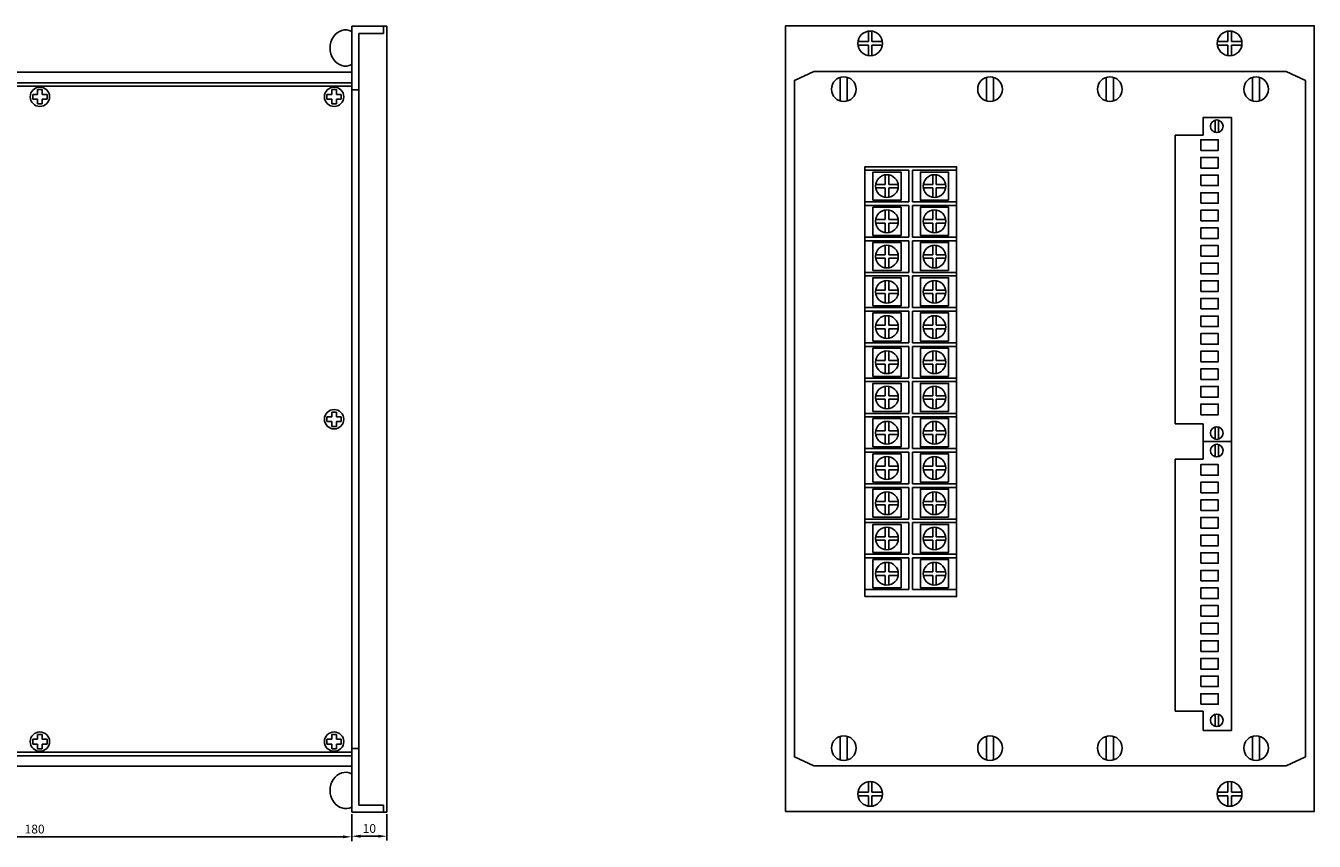
# Model space of a CAD drawing. Extents: x -1044 to 669, y -429 to 710.
# Drawn here: x -622 to -257, y 464 to 695 of the extents above; entities that cross this region are included whole.
import ezdxf

# ---------------------------------------------------------------- set-up
doc = ezdxf.new("R2010")
doc.units = 0
doc.header["$MEASUREMENT"] = 0
doc.layers.get('0').update_dxf_attribs({"linetype": 'CONTINUOUS'})
doc.layers.get('DEFPOINTS').update_dxf_attribs({"color": 2, "linetype": 'CONTINUOUS'})
doc.styles.get("Standard").update_dxf_attribs({"font": 'NSimSun.ttf'})
doc.dimstyles.new('ISO-25', dxfattribs={"dimtxt": 2.5, "dimasz": 2.5, "dimexe": 1.25, "dimexo": 0.625, "dimtad": 1, "dimdsep": 46, "dimtxsty": 'Standard', "dimcen": 2.5, "dimadec": 0, "dimazin": 0, "dimtfac": 1, "dimtmove": 0, "dimatfit": 3, "dimfxl": 1, "dimarcsym": 0})

# ---------------------------------------------------------------- blocks, each defined once
blk = doc.blocks.new('*D64')
at = {"color": 0, "lineweight": -2}
for p, q in [((-709.87, 484.41), (-709.87, 463.76)), ((-529.87, 471.41), (-529.87, 463.76)), ((-707.37, 465.01), (-532.37, 465.01))]:
    blk.add_line(p, q, dxfattribs=at)
at = {"color": 0}
for points in [[(-707.37, 465.43), (-707.37, 464.6), (-709.87, 465.01)], [(-532.37, 465.43), (-532.37, 464.6), (-529.87, 465.01)]]:
    blk.add_solid(points, dxfattribs=at)
at = {"layer": 'DEFPOINTS', "color": 0}
for p in [(-709.87, 485.04), (-529.87, 472.04), (-529.87, 465.01)]:
    blk.add_point(p, dxfattribs=at)
at = {"color": 0, "insert": (-619.87, 466.89), "char_height": 2.5, "attachment_point": 5}
blk.add_mtext('180', dxfattribs=at)
blk = doc.blocks.new('*D65')
at = {"color": 0, "lineweight": -2}
for p, q in [((-529.87, 470.79), (-529.87, 463.94)), ((-519.87, 471.41), (-519.87, 463.94)), ((-527.37, 465.19), (-522.37, 465.19))]:
    blk.add_line(p, q, dxfattribs=at)
at = {"color": 0}
for points in [[(-527.37, 465.61), (-527.37, 464.77), (-529.87, 465.19)], [(-522.37, 465.61), (-522.37, 464.77), (-519.87, 465.19)]]:
    blk.add_solid(points, dxfattribs=at)
at = {"layer": 'DEFPOINTS', "color": 0}
for p in [(-519.87, 472.04), (-529.87, 471.41), (-519.87, 465.19)]:
    blk.add_point(p, dxfattribs=at)
at = {"color": 0, "insert": (-524.87, 467.06), "char_height": 2.5, "attachment_point": 5}
blk.add_mtext('10', dxfattribs=at)

msp = doc.modelspace()

# ---------------------------------------------------------------- linework, layer by layer
for p, q in [((-529.867, 682.037), (-529.867, 695.037)), ((-529.867, 695.037), (-519.867, 695.037)), ((-519.867, 695.037), (-520.867, 695.037)), ((-520.867, 695.037), (-520.867, 693.037)), ((-519.867, 472.037), (-519.867, 695.037)), ((-520.867, 693.037), (-527.867, 693.037)), ((-527.867, 693.037), (-527.867, 474.037)), ((-383.249, 693.651), (-383.249, 690.687)), ((-382.249, 693.651), (-382.249, 690.687)), ((-281.249, 693.651), (-281.249, 690.687)), ((-280.249, 693.651), (-280.249, 690.687)), ((-383.249, 690.687), (-386.213, 690.687)), ((-383.249, 689.687), (-386.213, 689.687)), ((-383.249, 689.687), (-383.249, 686.723)), ((-382.249, 690.687), (-379.285, 690.687)), ((-382.249, 689.687), (-382.249, 686.723)), ((-382.249, 689.687), (-379.285, 689.687)), ((-281.249, 690.687), (-284.213, 690.687)), ((-281.249, 689.687), (-284.213, 689.687)), ((-281.249, 689.687), (-281.249, 686.723)), ((-280.249, 690.687), (-277.285, 690.687)), ((-280.249, 689.687), (-280.249, 686.723)), ((-280.249, 689.687), (-277.285, 689.687)), ((-589.867, 682.037), (-649.867, 682.037)), ((-529.867, 682.037), (-529.867, 677.037)), ((-391.249, 680.541), (-391.249, 673.833)), ((-389.249, 680.541), (-389.249, 673.833)), ((-349.749, 680.541), (-349.749, 673.833)), ((-347.749, 680.541), (-347.749, 673.833)), ((-315.749, 680.541), (-315.749, 673.833)), ((-313.749, 680.541), (-313.749, 673.833)), ((-274.249, 680.541), (-274.249, 673.833)), ((-272.249, 680.541), (-272.249, 673.833)), ((-529.867, 679.037), (-706.867, 679.037)), ((-529.867, 678.037), (-706.867, 678.037)), ((-619.056, 677.064), (-617.678, 677.064)), ((-619.056, 675.725), (-619.056, 677.064)), ((-617.678, 675.725), (-617.678, 677.064)), ((-535.556, 677.064), (-534.178, 677.064)), ((-535.556, 675.725), (-535.556, 677.064)), ((-534.178, 675.725), (-534.178, 677.064)), ((-529.867, 677.037), (-527.867, 677.037)), ((-620.394, 674.348), (-620.394, 675.725)), ((-620.394, 675.725), (-619.056, 675.725)), ((-620.394, 674.348), (-619.056, 674.348)), ((-619.056, 673.009), (-619.056, 674.348)), ((-619.056, 673.009), (-617.678, 673.009)), ((-617.678, 675.725), (-616.34, 675.725)), ((-617.678, 674.348), (-616.34, 674.348)), ((-617.678, 673.009), (-617.678, 674.348)), ((-616.34, 674.348), (-616.34, 675.725)), ((-536.894, 674.348), (-536.894, 675.725)), ((-536.894, 675.725), (-535.556, 675.725)), ((-536.894, 674.348), (-535.556, 674.348)), ((-535.556, 673.009), (-535.556, 674.348)), ((-535.556, 673.009), (-534.178, 673.009)), ((-534.178, 675.725), (-532.84, 675.725)), ((-534.178, 674.348), (-532.84, 674.348)), ((-534.178, 673.009), (-534.178, 674.348)), ((-532.84, 674.348), (-532.84, 675.725)), ((-280.249, 669.187), (-280.249, 664.187)), ((-284.896, 664.95), (-284.896, 668.389)), ((-283.896, 664.95), (-283.896, 668.389)), ((-288.249, 664.187), (-296.249, 664.187)), ((-296.249, 664.187), (-296.249, 582.187)), ((-384.249, 655.187), (-384.249, 654.187)), ((-384.249, 654.187), (-371.749, 654.187)), ((-384.249, 654.187), (-384.249, 645.187)), ((-378.499, 652.867), (-378.499, 650.187)), ((-377.499, 652.867), (-377.499, 650.187)), ((-377.499, 652.867), (-377.499, 650.187)), ((-377.499, 652.867), (-377.499, 650.187)), ((-371.749, 654.187), (-371.749, 645.187)), ((-370.749, 654.187), (-358.249, 654.187)), ((-370.749, 654.187), (-370.749, 645.187)), ((-370.749, 654.187), (-370.749, 645.187)), ((-364.999, 652.867), (-364.999, 650.187)), ((-364.999, 652.867), (-364.999, 650.187)), ((-364.999, 652.867), (-364.999, 650.187)), ((-363.999, 652.867), (-363.999, 650.187)), ((-381.18, 650.187), (-378.499, 650.187)), ((-381.18, 649.187), (-378.499, 649.187)), ((-378.499, 649.187), (-378.499, 646.507)), ((-377.499, 650.187), (-374.819, 650.187)), ((-377.499, 649.187), (-374.819, 649.187)), ((-377.499, 649.187), (-377.499, 646.507)), ((-377.499, 649.187), (-377.499, 646.507)), ((-377.499, 649.187), (-377.499, 646.507)), ((-364.999, 650.187), (-367.68, 650.187)), ((-364.999, 649.187), (-367.68, 649.187)), ((-364.999, 649.187), (-364.999, 646.507)), ((-364.999, 649.187), (-364.999, 646.507)), ((-364.999, 649.187), (-364.999, 646.507)), ((-361.319, 650.187), (-363.999, 650.187)), ((-361.319, 649.187), (-363.999, 649.187)), ((-363.999, 649.187), (-363.999, 646.507)), ((-384.249, 645.187), (-371.749, 645.187)), ((-384.249, 644.187), (-371.749, 644.187)), ((-384.249, 644.187), (-384.249, 635.187)), ((-371.749, 644.187), (-371.749, 635.187)), ((-370.749, 645.187), (-358.249, 645.187)), ((-370.749, 644.187), (-358.249, 644.187)), ((-370.749, 644.187), (-370.749, 635.187)), ((-370.749, 644.187), (-370.749, 635.187)), ((-381.18, 640.187), (-378.499, 640.187)), ((-378.499, 642.867), (-378.499, 640.187)), ((-377.499, 642.867), (-377.499, 640.187)), ((-377.499, 642.867), (-377.499, 640.187)), ((-377.499, 642.867), (-377.499, 640.187)), ((-377.499, 640.187), (-374.819, 640.187)), ((-364.999, 640.187), (-367.68, 640.187)), ((-364.999, 642.867), (-364.999, 640.187)), ((-364.999, 642.867), (-364.999, 640.187)), ((-364.999, 642.867), (-364.999, 640.187)), ((-363.999, 642.867), (-363.999, 640.187)), ((-361.319, 640.187), (-363.999, 640.187)), ((-381.18, 639.187), (-378.499, 639.187)), ((-378.499, 639.187), (-378.499, 636.507)), ((-377.499, 639.187), (-374.819, 639.187)), ((-377.499, 639.187), (-377.499, 636.507)), ((-377.499, 639.187), (-377.499, 636.507)), ((-377.499, 639.187), (-377.499, 636.507)), ((-364.999, 639.187), (-367.68, 639.187)), ((-364.999, 639.187), (-364.999, 636.507)), ((-364.999, 639.187), (-364.999, 636.507)), ((-364.999, 639.187), (-364.999, 636.507)), ((-361.319, 639.187), (-363.999, 639.187)), ((-363.999, 639.187), (-363.999, 636.507)), ((-384.249, 635.187), (-371.749, 635.187)), ((-384.249, 634.187), (-371.749, 634.187)), ((-384.249, 634.187), (-384.249, 625.187)), ((-378.499, 632.867), (-378.499, 630.187)), ((-377.499, 632.867), (-377.499, 630.187)), ((-377.499, 632.867), (-377.499, 630.187)), ((-377.499, 632.867), (-377.499, 630.187)), ((-371.749, 634.187), (-371.749, 625.187)), ((-370.749, 635.187), (-358.249, 635.187)), ((-370.749, 634.187), (-358.249, 634.187)), ((-370.749, 634.187), (-370.749, 625.187)), ((-370.749, 634.187), (-370.749, 625.187)), ((-364.999, 632.867), (-364.999, 630.187)), ((-364.999, 632.867), (-364.999, 630.187)), ((-364.999, 632.867), (-364.999, 630.187)), ((-363.999, 632.867), (-363.999, 630.187)), ((-381.18, 630.187), (-378.499, 630.187)), ((-381.18, 629.187), (-378.499, 629.187)), ((-378.499, 629.187), (-378.499, 626.507)), ((-377.499, 630.187), (-374.819, 630.187)), ((-377.499, 629.187), (-374.819, 629.187)), ((-377.499, 629.187), (-377.499, 626.507)), ((-377.499, 629.187), (-377.499, 626.507)), ((-377.499, 629.187), (-377.499, 626.507)), ((-364.999, 630.187), (-367.68, 630.187)), ((-364.999, 629.187), (-367.68, 629.187)), ((-364.999, 629.187), (-364.999, 626.507)), ((-364.999, 629.187), (-364.999, 626.507)), ((-364.999, 629.187), (-364.999, 626.507)), ((-361.319, 630.187), (-363.999, 630.187)), ((-361.319, 629.187), (-363.999, 629.187)), ((-363.999, 629.187), (-363.999, 626.507)), ((-384.249, 625.187), (-371.749, 625.187)), ((-384.249, 624.187), (-371.749, 624.187)), ((-384.249, 624.187), (-384.249, 615.187)), ((-378.499, 622.867), (-378.499, 620.187)), ((-377.499, 622.867), (-377.499, 620.187)), ((-377.499, 622.867), (-377.499, 620.187)), ((-377.499, 622.867), (-377.499, 620.187)), ((-371.749, 624.187), (-371.749, 615.187)), ((-370.749, 625.187), (-358.249, 625.187)), ((-370.749, 624.187), (-358.249, 624.187)), ((-370.749, 624.187), (-370.749, 615.187)), ((-370.749, 624.187), (-370.749, 615.187)), ((-364.999, 622.867), (-364.999, 620.187)), ((-364.999, 622.867), (-364.999, 620.187)), ((-364.999, 622.867), (-364.999, 620.187)), ((-363.999, 622.867), (-363.999, 620.187)), ((-381.18, 620.187), (-378.499, 620.187)), ((-381.18, 619.187), (-378.499, 619.187)), ((-378.499, 619.187), (-378.499, 616.507)), ((-377.499, 620.187), (-374.819, 620.187)), ((-377.499, 619.187), (-374.819, 619.187)), ((-377.499, 619.187), (-377.499, 616.507)), ((-377.499, 619.187), (-377.499, 616.507)), ((-377.499, 619.187), (-377.499, 616.507)), ((-364.999, 620.187), (-367.68, 620.187)), ((-364.999, 619.187), (-367.68, 619.187)), ((-364.999, 619.187), (-364.999, 616.507)), ((-364.999, 619.187), (-364.999, 616.507)), ((-364.999, 619.187), (-364.999, 616.507)), ((-361.319, 620.187), (-363.999, 620.187)), ((-361.319, 619.187), (-363.999, 619.187)), ((-363.999, 619.187), (-363.999, 616.507)), ((-384.249, 615.187), (-371.749, 615.187)), ((-370.749, 615.187), (-358.249, 615.187)), ((-384.249, 614.187), (-371.749, 614.187)), ((-384.249, 614.187), (-384.249, 605.187)), ((-378.499, 612.867), (-378.499, 610.187)), ((-377.499, 612.867), (-377.499, 610.187)), ((-377.499, 612.867), (-377.499, 610.187)), ((-377.499, 612.867), (-377.499, 610.187)), ((-371.749, 614.187), (-371.749, 605.187)), ((-370.749, 614.187), (-358.249, 614.187)), ((-370.749, 614.187), (-370.749, 605.187)), ((-370.749, 614.187), (-370.749, 605.187)), ((-364.999, 612.867), (-364.999, 610.187)), ((-364.999, 612.867), (-364.999, 610.187)), ((-364.999, 612.867), (-364.999, 610.187)), ((-363.999, 612.867), (-363.999, 610.187)), ((-381.18, 610.187), (-378.499, 610.187)), ((-381.18, 609.187), (-378.499, 609.187)), ((-378.499, 609.187), (-378.499, 606.507)), ((-377.499, 610.187), (-374.819, 610.187)), ((-377.499, 609.187), (-374.819, 609.187)), ((-377.499, 609.187), (-377.499, 606.507)), ((-377.499, 609.187), (-377.499, 606.507)), ((-377.499, 609.187), (-377.499, 606.507)), ((-364.999, 610.187), (-367.68, 610.187)), ((-364.999, 609.187), (-367.68, 609.187)), ((-364.999, 609.187), (-364.999, 606.507)), ((-364.999, 609.187), (-364.999, 606.507)), ((-364.999, 609.187), (-364.999, 606.507)), ((-361.319, 610.187), (-363.999, 610.187)), ((-361.319, 609.187), (-363.999, 609.187)), ((-363.999, 609.187), (-363.999, 606.507)), ((-384.249, 605.187), (-371.749, 605.187)), ((-384.249, 604.187), (-371.749, 604.187)), ((-384.249, 604.187), (-384.249, 595.187)), ((-371.749, 604.187), (-371.749, 595.187)), ((-370.749, 605.187), (-358.249, 605.187)), ((-370.749, 604.187), (-358.249, 604.187)), ((-370.749, 604.187), (-370.749, 595.187)), ((-370.749, 604.187), (-370.749, 595.187)), ((-381.18, 600.187), (-378.499, 600.187)), ((-378.499, 602.867), (-378.499, 600.187)), ((-377.499, 602.867), (-377.499, 600.187)), ((-377.499, 602.867), (-377.499, 600.187)), ((-377.499, 602.867), (-377.499, 600.187)), ((-377.499, 600.187), (-374.819, 600.187)), ((-364.999, 600.187), (-367.68, 600.187)), ((-364.999, 602.867), (-364.999, 600.187)), ((-364.999, 602.867), (-364.999, 600.187)), ((-364.999, 602.867), (-364.999, 600.187)), ((-363.999, 602.867), (-363.999, 600.187)), ((-361.319, 600.187), (-363.999, 600.187)), ((-381.18, 599.187), (-378.499, 599.187)), ((-378.499, 599.187), (-378.499, 596.507)), ((-377.499, 599.187), (-374.819, 599.187)), ((-377.499, 599.187), (-377.499, 596.507)), ((-377.499, 599.187), (-377.499, 596.507)), ((-377.499, 599.187), (-377.499, 596.507)), ((-364.999, 599.187), (-367.68, 599.187)), ((-364.999, 599.187), (-364.999, 596.507)), ((-364.999, 599.187), (-364.999, 596.507)), ((-364.999, 599.187), (-364.999, 596.507)), ((-361.319, 599.187), (-363.999, 599.187)), ((-363.999, 599.187), (-363.999, 596.507)), ((-384.249, 595.187), (-371.749, 595.187)), ((-384.249, 594.187), (-371.749, 594.187)), ((-384.249, 594.187), (-384.249, 585.187)), ((-378.499, 592.867), (-378.499, 590.187)), ((-377.499, 592.867), (-377.499, 590.187)), ((-377.499, 592.867), (-377.499, 590.187)), ((-377.499, 592.867), (-377.499, 590.187)), ((-371.749, 594.187), (-371.749, 585.187)), ((-370.749, 595.187), (-358.249, 595.187)), ((-370.749, 594.187), (-358.249, 594.187)), ((-370.749, 594.187), (-370.749, 585.187)), ((-370.749, 594.187), (-370.749, 585.187)), ((-364.999, 592.867), (-364.999, 590.187)), ((-364.999, 592.867), (-364.999, 590.187)), ((-364.999, 592.867), (-364.999, 590.187)), ((-363.999, 592.867), (-363.999, 590.187)), ((-381.18, 590.187), (-378.499, 590.187)), ((-381.18, 589.187), (-378.499, 589.187)), ((-378.499, 589.187), (-378.499, 586.507)), ((-377.499, 590.187), (-374.819, 590.187)), ((-377.499, 589.187), (-374.819, 589.187)), ((-377.499, 589.187), (-377.499, 586.507)), ((-377.499, 589.187), (-377.499, 586.507)), ((-377.499, 589.187), (-377.499, 586.507)), ((-364.999, 590.187), (-367.68, 590.187)), ((-364.999, 589.187), (-367.68, 589.187)), ((-364.999, 589.187), (-364.999, 586.507)), ((-364.999, 589.187), (-364.999, 586.507)), ((-364.999, 589.187), (-364.999, 586.507)), ((-361.319, 590.187), (-363.999, 590.187)), ((-361.319, 589.187), (-363.999, 589.187)), ((-363.999, 589.187), (-363.999, 586.507)), ((-535.556, 584.225), (-535.556, 585.564)), ((-535.556, 585.564), (-534.178, 585.564)), ((-534.178, 584.225), (-534.178, 585.564)), ((-384.249, 585.187), (-371.749, 585.187)), ((-370.749, 585.187), (-358.249, 585.187)), ((-536.894, 582.848), (-536.894, 584.225)), ((-536.894, 584.225), (-535.556, 584.225)), ((-536.894, 582.848), (-535.556, 582.848)), ((-535.556, 581.509), (-535.556, 582.848)), ((-535.556, 581.509), (-534.178, 581.509)), ((-534.178, 584.225), (-532.84, 584.225)), ((-534.178, 582.848), (-532.84, 582.848)), ((-534.178, 581.509), (-534.178, 582.848)), ((-532.84, 582.848), (-532.84, 584.225)), ((-384.249, 584.187), (-371.749, 584.187)), ((-384.249, 584.187), (-384.249, 575.187)), ((-378.499, 582.867), (-378.499, 580.187)), ((-377.499, 582.867), (-377.499, 580.187)), ((-377.499, 582.867), (-377.499, 580.187)), ((-377.499, 582.867), (-377.499, 580.187)), ((-371.749, 584.187), (-371.749, 575.187)), ((-370.749, 584.187), (-358.249, 584.187)), ((-370.749, 584.187), (-370.749, 575.187)), ((-370.749, 584.187), (-370.749, 575.187)), ((-364.999, 582.867), (-364.999, 580.187)), ((-364.999, 582.867), (-364.999, 580.187)), ((-364.999, 582.867), (-364.999, 580.187)), ((-363.999, 582.867), (-363.999, 580.187)), ((-296.249, 582.187), (-288.249, 582.187)), ((-280.249, 582.187), (-280.249, 572.187)), ((-381.18, 580.187), (-378.499, 580.187)), ((-381.18, 579.187), (-378.499, 579.187)), ((-378.499, 579.187), (-378.499, 576.507)), ((-377.499, 580.187), (-374.819, 580.187)), ((-377.499, 579.187), (-374.819, 579.187)), ((-377.499, 579.187), (-377.499, 576.507)), ((-377.499, 579.187), (-377.499, 576.507)), ((-377.499, 579.187), (-377.499, 576.507)), ((-364.999, 580.187), (-367.68, 580.187)), ((-364.999, 579.187), (-367.68, 579.187)), ((-364.999, 579.187), (-364.999, 576.507)), ((-364.999, 579.187), (-364.999, 576.507)), ((-364.999, 579.187), (-364.999, 576.507)), ((-361.319, 580.187), (-363.999, 580.187)), ((-361.319, 579.187), (-363.999, 579.187)), ((-363.999, 579.187), (-363.999, 576.507)), ((-284.896, 577.863), (-284.896, 581.302)), ((-283.896, 577.863), (-283.896, 581.302)), ((-384.249, 575.187), (-371.749, 575.187)), ((-384.249, 574.187), (-371.749, 574.187)), ((-384.249, 574.187), (-384.249, 565.187)), ((-371.749, 574.187), (-371.749, 565.187)), ((-370.749, 575.187), (-358.249, 575.187)), ((-370.749, 574.187), (-358.249, 574.187)), ((-370.749, 574.187), (-370.749, 565.187)), ((-370.749, 574.187), (-370.749, 565.187)), ((-280.249, 577.187), (-288.249, 577.187)), ((-284.896, 572.896), (-284.896, 576.334)), ((-283.896, 572.896), (-283.896, 576.334)), ((-378.499, 572.867), (-378.499, 570.187)), ((-377.499, 572.867), (-377.499, 570.187)), ((-377.499, 572.867), (-377.499, 570.187)), ((-377.499, 572.867), (-377.499, 570.187)), ((-364.999, 572.867), (-364.999, 570.187)), ((-364.999, 572.867), (-364.999, 570.187)), ((-364.999, 572.867), (-364.999, 570.187)), ((-363.999, 572.867), (-363.999, 570.187)), ((-288.249, 572.187), (-296.249, 572.187)), ((-296.249, 572.187), (-296.249, 500.687)), ((-381.18, 570.187), (-378.499, 570.187)), ((-381.18, 569.187), (-378.499, 569.187)), ((-378.499, 569.187), (-378.499, 566.507)), ((-377.499, 570.187), (-374.819, 570.187)), ((-377.499, 569.187), (-374.819, 569.187)), ((-377.499, 569.187), (-377.499, 566.507)), ((-377.499, 569.187), (-377.499, 566.507)), ((-377.499, 569.187), (-377.499, 566.507)), ((-364.999, 570.187), (-367.68, 570.187)), ((-364.999, 569.187), (-367.68, 569.187)), ((-364.999, 569.187), (-364.999, 566.507)), ((-364.999, 569.187), (-364.999, 566.507)), ((-364.999, 569.187), (-364.999, 566.507)), ((-361.319, 570.187), (-363.999, 570.187)), ((-361.319, 569.187), (-363.999, 569.187)), ((-363.999, 569.187), (-363.999, 566.507)), ((-384.249, 565.187), (-371.749, 565.187)), ((-384.249, 564.187), (-371.749, 564.187)), ((-384.249, 564.187), (-384.249, 555.187)), ((-371.749, 564.187), (-371.749, 555.187)), ((-370.749, 565.187), (-358.249, 565.187)), ((-370.749, 564.187), (-358.249, 564.187)), ((-370.749, 564.187), (-370.749, 555.187)), ((-370.749, 564.187), (-370.749, 555.187)), ((-381.18, 560.187), (-378.499, 560.187)), ((-378.499, 562.867), (-378.499, 560.187)), ((-377.499, 562.867), (-377.499, 560.187)), ((-377.499, 562.867), (-377.499, 560.187)), ((-377.499, 562.867), (-377.499, 560.187)), ((-377.499, 560.187), (-374.819, 560.187)), ((-364.999, 560.187), (-367.68, 560.187)), ((-364.999, 562.867), (-364.999, 560.187)), ((-364.999, 562.867), (-364.999, 560.187)), ((-364.999, 562.867), (-364.999, 560.187)), ((-363.999, 562.867), (-363.999, 560.187)), ((-361.319, 560.187), (-363.999, 560.187)), ((-381.18, 559.187), (-378.499, 559.187)), ((-378.499, 559.187), (-378.499, 556.507)), ((-377.499, 559.187), (-374.819, 559.187)), ((-377.499, 559.187), (-377.499, 556.507)), ((-377.499, 559.187), (-377.499, 556.507)), ((-377.499, 559.187), (-377.499, 556.507)), ((-364.999, 559.187), (-367.68, 559.187)), ((-364.999, 559.187), (-364.999, 556.507)), ((-364.999, 559.187), (-364.999, 556.507)), ((-364.999, 559.187), (-364.999, 556.507)), ((-361.319, 559.187), (-363.999, 559.187)), ((-363.999, 559.187), (-363.999, 556.507)), ((-384.249, 555.187), (-371.749, 555.187)), ((-384.249, 554.187), (-371.749, 554.187)), ((-384.249, 554.187), (-384.249, 545.187)), ((-378.499, 552.867), (-378.499, 550.187)), ((-377.499, 552.867), (-377.499, 550.187)), ((-377.499, 552.867), (-377.499, 550.187)), ((-377.499, 552.867), (-377.499, 550.187)), ((-371.749, 554.187), (-371.749, 545.187)), ((-370.749, 555.187), (-358.249, 555.187)), ((-370.749, 554.187), (-358.249, 554.187)), ((-370.749, 554.187), (-370.749, 545.187)), ((-370.749, 554.187), (-370.749, 545.187)), ((-364.999, 552.867), (-364.999, 550.187)), ((-364.999, 552.867), (-364.999, 550.187)), ((-364.999, 552.867), (-364.999, 550.187)), ((-363.999, 552.867), (-363.999, 550.187)), ((-381.18, 550.187), (-378.499, 550.187)), ((-381.18, 549.187), (-378.499, 549.187)), ((-378.499, 549.187), (-378.499, 546.507)), ((-377.499, 550.187), (-374.819, 550.187)), ((-377.499, 549.187), (-374.819, 549.187)), ((-377.499, 549.187), (-377.499, 546.507)), ((-377.499, 549.187), (-377.499, 546.507)), ((-377.499, 549.187), (-377.499, 546.507)), ((-364.999, 550.187), (-367.68, 550.187)), ((-364.999, 549.187), (-367.68, 549.187)), ((-364.999, 549.187), (-364.999, 546.507)), ((-364.999, 549.187), (-364.999, 546.507)), ((-364.999, 549.187), (-364.999, 546.507)), ((-361.319, 550.187), (-363.999, 550.187)), ((-361.319, 549.187), (-363.999, 549.187)), ((-363.999, 549.187), (-363.999, 546.507)), ((-384.249, 545.187), (-371.749, 545.187)), ((-370.749, 545.187), (-358.249, 545.187)), ((-384.249, 544.187), (-371.749, 544.187)), ((-384.249, 544.187), (-384.249, 535.187)), ((-378.499, 542.867), (-378.499, 540.187)), ((-377.499, 542.867), (-377.499, 540.187)), ((-377.499, 542.867), (-377.499, 540.187)), ((-377.499, 542.867), (-377.499, 540.187)), ((-371.749, 544.187), (-371.749, 535.187)), ((-370.749, 544.187), (-358.249, 544.187)), ((-370.749, 544.187), (-370.749, 535.187)), ((-370.749, 544.187), (-370.749, 535.187)), ((-364.999, 542.867), (-364.999, 540.187)), ((-364.999, 542.867), (-364.999, 540.187)), ((-364.999, 542.867), (-364.999, 540.187)), ((-363.999, 542.867), (-363.999, 540.187)), ((-381.18, 540.187), (-378.499, 540.187)), ((-381.18, 539.187), (-378.499, 539.187)), ((-378.499, 539.187), (-378.499, 536.507)), ((-377.499, 540.187), (-374.819, 540.187)), ((-377.499, 539.187), (-374.819, 539.187)), ((-377.499, 539.187), (-377.499, 536.507)), ((-377.499, 539.187), (-377.499, 536.507)), ((-377.499, 539.187), (-377.499, 536.507)), ((-364.999, 540.187), (-367.68, 540.187)), ((-364.999, 539.187), (-367.68, 539.187)), ((-364.999, 539.187), (-364.999, 536.507)), ((-364.999, 539.187), (-364.999, 536.507)), ((-364.999, 539.187), (-364.999, 536.507)), ((-361.319, 540.187), (-363.999, 540.187)), ((-361.319, 539.187), (-363.999, 539.187)), ((-363.999, 539.187), (-363.999, 536.507)), ((-384.249, 535.187), (-371.749, 535.187)), ((-370.749, 535.187), (-358.249, 535.187)), ((-296.249, 500.687), (-288.249, 500.687)), ((-288.249, 495.187), (-288.249, 500.687)), ((-284.896, 496.361), (-284.896, 499.799)), ((-283.896, 496.361), (-283.896, 499.799)), ((-619.056, 494.064), (-617.678, 494.064)), ((-619.056, 494.064), (-619.056, 492.725)), ((-617.678, 494.064), (-617.678, 492.725)), ((-535.556, 494.064), (-534.178, 494.064)), ((-535.556, 494.064), (-535.556, 492.725)), ((-534.178, 494.064), (-534.178, 492.725)), ((-620.394, 492.725), (-620.394, 491.348)), ((-620.394, 492.725), (-619.056, 492.725)), ((-620.394, 491.348), (-619.056, 491.348)), ((-619.056, 491.348), (-619.056, 490.009)), ((-619.056, 490.009), (-617.678, 490.009)), ((-617.678, 492.725), (-616.34, 492.725)), ((-617.678, 491.348), (-616.34, 491.348)), ((-617.678, 491.348), (-617.678, 490.009)), ((-616.34, 492.725), (-616.34, 491.348)), ((-536.894, 492.725), (-536.894, 491.348)), ((-536.894, 492.725), (-535.556, 492.725)), ((-536.894, 491.348), (-535.556, 491.348)), ((-535.556, 491.348), (-535.556, 490.009)), ((-535.556, 490.009), (-534.178, 490.009)), ((-534.178, 492.725), (-532.84, 492.725)), ((-534.178, 491.348), (-532.84, 491.348)), ((-534.178, 491.348), (-534.178, 490.009)), ((-532.84, 492.725), (-532.84, 491.348)), ((-529.867, 490.037), (-527.867, 490.037)), ((-391.249, 486.833), (-391.249, 493.541)), ((-389.249, 486.833), (-389.249, 493.541)), ((-349.749, 486.833), (-349.749, 493.541)), ((-347.749, 486.833), (-347.749, 493.541)), ((-315.749, 486.833), (-315.749, 493.541)), ((-313.749, 486.833), (-313.749, 493.541)), ((-274.249, 486.833), (-274.249, 493.541)), ((-272.249, 486.833), (-272.249, 493.541)), ((-529.867, 489.037), (-706.867, 489.037)), ((-529.867, 488.037), (-706.867, 488.037)), ((-529.867, 485.037), (-529.867, 489.037)), ((-529.867, 489.037), (-529.867, 488.037)), ((-589.867, 485.037), (-649.867, 485.037)), ((-529.867, 485.037), (-529.867, 472.037)), ((-383.249, 477.687), (-383.249, 480.651)), ((-382.249, 477.687), (-382.249, 480.651)), ((-281.249, 477.687), (-281.249, 480.651)), ((-280.249, 477.687), (-280.249, 480.651)), ((-383.249, 477.687), (-386.213, 477.687)), ((-383.249, 476.687), (-386.213, 476.687)), ((-383.249, 473.723), (-383.249, 476.687)), ((-382.249, 477.687), (-379.285, 477.687)), ((-382.249, 473.723), (-382.249, 476.687)), ((-382.249, 476.687), (-379.285, 476.687)), ((-281.249, 477.687), (-284.213, 477.687)), ((-281.249, 476.687), (-284.213, 476.687)), ((-281.249, 473.723), (-281.249, 476.687)), ((-280.249, 477.687), (-277.285, 477.687)), ((-280.249, 473.723), (-280.249, 476.687)), ((-280.249, 476.687), (-277.285, 476.687)), ((-529.867, 472.037), (-519.867, 472.037)), ((-520.867, 474.037), (-527.867, 474.037)), ((-520.867, 472.037), (-520.867, 474.037))]:
    msp.add_line(p, q)
for points in [[(-406.749, 472.187), (-256.749, 472.187), (-256.749, 695.187), (-406.749, 695.187)], [(-398.749, 485.187), (-264.749, 485.187), (-259.249, 487.687), (-259.249, 679.687), (-264.749, 682.187), (-398.749, 682.187), (-404.249, 679.687), (-404.249, 487.687)], [(-288.966, 659.818), (-283.966, 659.818), (-283.966, 662.818), (-288.966, 662.818)], [(-384.249, 533.187), (-358.249, 533.187), (-358.249, 655.187), (-384.249, 655.187)], [(-288.966, 654.818), (-283.966, 654.818), (-283.966, 657.818), (-288.966, 657.818)], [(-381.999, 645.687), (-373.999, 645.687), (-373.999, 653.687), (-381.999, 653.687)], [(-360.499, 645.687), (-368.499, 645.687), (-368.499, 653.687), (-360.499, 653.687)], [(-288.966, 649.818), (-283.966, 649.818), (-283.966, 652.818), (-288.966, 652.818)], [(-288.966, 644.818), (-283.966, 644.818), (-283.966, 647.818), (-288.966, 647.818)], [(-381.999, 635.687), (-373.999, 635.687), (-373.999, 643.687), (-381.999, 643.687)], [(-360.499, 635.687), (-368.499, 635.687), (-368.499, 643.687), (-360.499, 643.687)], [(-288.966, 639.818), (-283.966, 639.818), (-283.966, 642.818), (-288.966, 642.818)], [(-288.966, 634.818), (-283.966, 634.818), (-283.966, 637.818), (-288.966, 637.818)], [(-381.999, 625.687), (-373.999, 625.687), (-373.999, 633.687), (-381.999, 633.687)], [(-360.499, 625.687), (-368.499, 625.687), (-368.499, 633.687), (-360.499, 633.687)], [(-288.966, 629.818), (-283.966, 629.818), (-283.966, 632.818), (-288.966, 632.818)], [(-288.966, 624.818), (-283.966, 624.818), (-283.966, 627.818), (-288.966, 627.818)], [(-381.999, 615.687), (-373.999, 615.687), (-373.999, 623.687), (-381.999, 623.687)], [(-360.499, 615.687), (-368.499, 615.687), (-368.499, 623.687), (-360.499, 623.687)], [(-288.966, 619.818), (-283.966, 619.818), (-283.966, 622.818), (-288.966, 622.818)], [(-288.966, 614.818), (-283.966, 614.818), (-283.966, 617.818), (-288.966, 617.818)], [(-381.999, 605.687), (-373.999, 605.687), (-373.999, 613.687), (-381.999, 613.687)], [(-360.499, 605.687), (-368.499, 605.687), (-368.499, 613.687), (-360.499, 613.687)], [(-288.966, 609.818), (-283.966, 609.818), (-283.966, 612.818), (-288.966, 612.818)], [(-288.966, 604.818), (-283.966, 604.818), (-283.966, 607.818), (-288.966, 607.818)], [(-381.999, 595.687), (-373.999, 595.687), (-373.999, 603.687), (-381.999, 603.687)], [(-360.499, 595.687), (-368.499, 595.687), (-368.499, 603.687), (-360.499, 603.687)], [(-288.966, 599.818), (-283.966, 599.818), (-283.966, 602.818), (-288.966, 602.818)], [(-288.966, 594.818), (-283.966, 594.818), (-283.966, 597.818), (-288.966, 597.818)], [(-381.999, 585.687), (-373.999, 585.687), (-373.999, 593.687), (-381.999, 593.687)], [(-360.499, 585.687), (-368.499, 585.687), (-368.499, 593.687), (-360.499, 593.687)], [(-288.966, 589.818), (-283.966, 589.818), (-283.966, 592.818), (-288.966, 592.818)], [(-288.966, 584.818), (-283.966, 584.818), (-283.966, 587.818), (-288.966, 587.818)], [(-381.999, 575.687), (-373.999, 575.687), (-373.999, 583.687), (-381.999, 583.687)], [(-360.499, 575.687), (-368.499, 575.687), (-368.499, 583.687), (-360.499, 583.687)], [(-381.999, 565.687), (-373.999, 565.687), (-373.999, 573.687), (-381.999, 573.687)], [(-360.499, 565.687), (-368.499, 565.687), (-368.499, 573.687), (-360.499, 573.687)], [(-288.966, 567.641), (-283.966, 567.641), (-283.966, 570.641), (-288.966, 570.641)], [(-381.999, 555.687), (-373.999, 555.687), (-373.999, 563.687), (-381.999, 563.687)], [(-360.499, 555.687), (-368.499, 555.687), (-368.499, 563.687), (-360.499, 563.687)], [(-288.966, 562.641), (-283.966, 562.641), (-283.966, 565.641), (-288.966, 565.641)], [(-288.966, 557.641), (-283.966, 557.641), (-283.966, 560.641), (-288.966, 560.641)], [(-381.999, 545.687), (-373.999, 545.687), (-373.999, 553.687), (-381.999, 553.687)], [(-360.499, 545.687), (-368.499, 545.687), (-368.499, 553.687), (-360.499, 553.687)], [(-288.966, 552.641), (-283.966, 552.641), (-283.966, 555.641), (-288.966, 555.641)], [(-288.966, 547.641), (-283.966, 547.641), (-283.966, 550.641), (-288.966, 550.641)], [(-288.966, 542.641), (-283.966, 542.641), (-283.966, 545.641), (-288.966, 545.641)], [(-381.999, 535.687), (-373.999, 535.687), (-373.999, 543.687), (-381.999, 543.687)], [(-360.499, 535.687), (-368.499, 535.687), (-368.499, 543.687), (-360.499, 543.687)], [(-288.966, 537.641), (-283.966, 537.641), (-283.966, 540.641), (-288.966, 540.641)], [(-288.966, 532.641), (-283.966, 532.641), (-283.966, 535.641), (-288.966, 535.641)], [(-288.966, 527.641), (-283.966, 527.641), (-283.966, 530.641), (-288.966, 530.641)], [(-288.966, 522.641), (-283.966, 522.641), (-283.966, 525.641), (-288.966, 525.641)], [(-288.966, 517.641), (-283.966, 517.641), (-283.966, 520.641), (-288.966, 520.641)], [(-288.966, 512.641), (-283.966, 512.641), (-283.966, 515.641), (-288.966, 515.641)], [(-288.966, 507.641), (-283.966, 507.641), (-283.966, 510.641), (-288.966, 510.641)], [(-288.966, 502.641), (-283.966, 502.641), (-283.966, 505.641), (-288.966, 505.641)]]:
    msp.add_lwpolyline(points, close=True)
for points in [[(-589.867, 485.037), (-529.867, 485.037), (-529.867, 682.037), (-589.867, 682.037)], [(-288.249, 495.187), (-280.249, 495.187), (-280.249, 669.187), (-288.249, 669.187), (-288.249, 664.187)], [(-288.249, 582.187), (-288.249, 572.187)]]:
    msp.add_lwpolyline(points)
for centre, radius in [((-382.749, 690.187), 3.5), ((-280.749, 690.187), 3.5), ((-390.249, 677.187), 3.5), ((-348.749, 677.187), 3.5), ((-314.749, 677.187), 3.5), ((-273.249, 677.187), 3.5), ((-618.367, 675.037), 2.75), ((-534.867, 675.037), 2.75), ((-284.396, 666.67), 1.791), ((-377.999, 649.687), 3.219), ((-364.499, 649.687), 3.219), ((-377.999, 639.687), 3.219), ((-364.499, 639.687), 3.219), ((-377.999, 629.687), 3.219), ((-364.499, 629.687), 3.219), ((-377.999, 619.687), 3.219), ((-364.499, 619.687), 3.219), ((-377.999, 609.687), 3.219), ((-364.499, 609.687), 3.219), ((-377.999, 599.687), 3.219), ((-364.499, 599.687), 3.219), ((-377.999, 589.687), 3.219), ((-364.499, 589.687), 3.219), ((-534.867, 583.537), 2.75), ((-377.999, 579.687), 3.219), ((-364.499, 579.687), 3.219), ((-284.396, 579.583), 1.791), ((-284.396, 574.615), 1.791), ((-377.999, 569.687), 3.219), ((-364.499, 569.687), 3.219), ((-377.999, 559.687), 3.219), ((-364.499, 559.687), 3.219), ((-377.999, 549.687), 3.219), ((-364.499, 549.687), 3.219), ((-377.999, 539.687), 3.219), ((-364.499, 539.687), 3.219), ((-284.396, 498.08), 1.791), ((-618.367, 492.037), 2.75), ((-534.867, 492.037), 2.75), ((-390.249, 490.187), 3.5), ((-348.749, 490.187), 3.5), ((-314.749, 490.187), 3.5), ((-273.249, 490.187), 3.5), ((-382.749, 477.187), 3.5), ((-280.749, 477.187), 3.5)]:
    msp.add_circle(centre, radius)
msp.add_ellipse((-531.624, 688.887), major_axis=(0, 5.147), ratio=0.853888, start_param=5.8719768, end_param=9.8359865)
at = {"extrusion": (0, 0, -1)}
msp.add_ellipse((-531.624, 478.186), major_axis=(0, -5.147), ratio=0.853888, start_param=5.8719768, end_param=9.8359865, dxfattribs=at)

# ---------------------------------------------------------------- dimensions: what is measured, and where the dimension line sits
at = {"color": 2}
for base, p1, p2, picture, middle in [((-529.867, 465.014), (-709.867, 485.037), (-529.867, 472.037), '*D64', (-619.867, 466.889)), ((-519.867, 465.19), (-529.867, 471.412), (-519.867, 472.037), '*D65', (-524.867, 467.065))]:
    dim = msp.add_linear_dim(base=base, p1=p1, p2=p2, dimstyle='ISO-25', dxfattribs=at)
    dim.commit()
    dim.dimension.update_dxf_attribs({"geometry": picture, "text_midpoint": middle})

doc.saveas('drawing.dxf')
